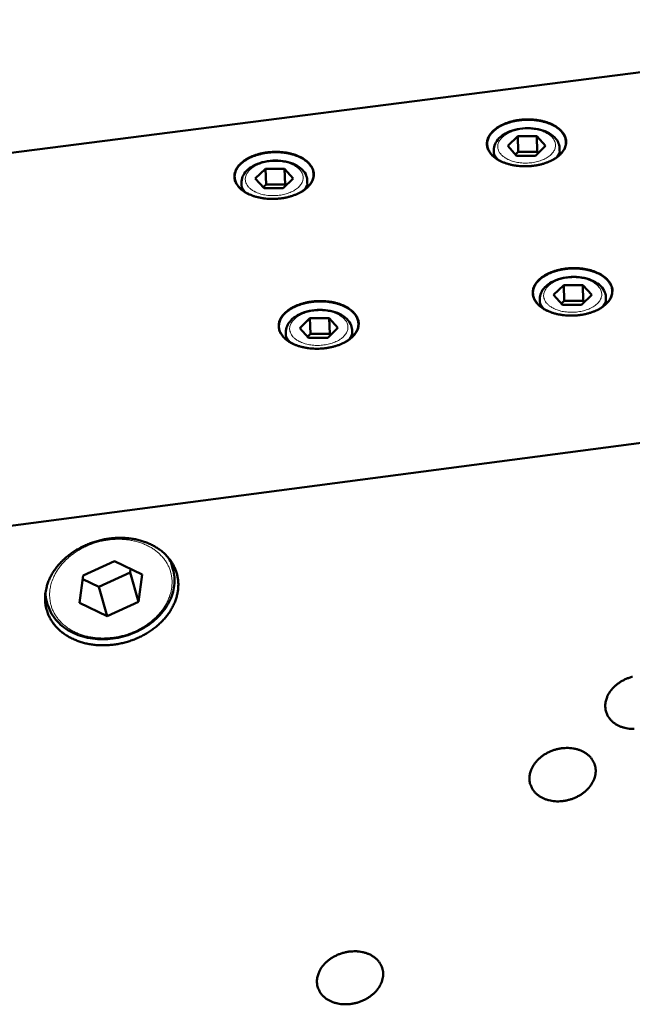
# Model space of a CAD drawing. Units: millimetres. Extents: x 0 to 2970, y 0 to 2100.
# Drawn here: x 924 to 990, y 426 to 532 of the extents above; entities that cross this region are included whole.
import ezdxf

# ---------------------------------------------------------------- set-up
doc = ezdxf.new("R2010")
doc.units = ezdxf.units.MM
doc.header["$LTSCALE"] = 5
doc.layers.add('AM_0', color=7, linetype='Continuous', lineweight=50)
doc.layers.add('AM_4', color=7, linetype='Continuous', lineweight=15, true_color=0x008000)

msp = doc.modelspace()

# ---------------------------------------------------------------- linework, layer by layer
at = {"layer": 'AM_0'}
for p, q in [((808.305, 502.683), (1034.788, 531.765)), ((977.69, 519.225), (976.608, 518.18)), ((979.725, 519.225), (977.69, 519.225)), ((977.749, 517.543), (977.69, 519.225)), ((980.68, 518.18), (979.725, 519.225)), ((979.784, 517.543), (979.725, 519.225)), ((976.608, 518.18), (977.562, 517.135)), ((979.599, 517.135), (980.68, 518.18)), ((975.127, 517.722), (975.153, 516.989)), ((977.749, 517.543), (977.451, 517.255)), ((977.562, 517.135), (979.599, 517.135)), ((979.784, 517.543), (977.749, 517.543)), ((979.895, 517.421), (979.784, 517.543)), ((982.184, 517.96), (982.209, 517.227)), ((950.556, 515.73), (949.46, 514.681)), ((952.597, 515.73), (950.556, 515.73)), ((950.626, 514.046), (950.556, 515.73)), ((952.666, 514.046), (952.597, 515.73)), ((953.544, 514.682), (952.597, 515.73)), ((947.976, 514.201), (948.007, 513.465)), ((949.46, 514.681), (950.405, 513.632)), ((950.626, 514.046), (950.307, 513.741)), ((952.666, 514.046), (950.626, 514.046)), ((952.448, 513.632), (953.544, 514.682)), ((952.765, 513.936), (952.666, 514.046)), ((955.054, 514.482), (955.084, 513.746)), ((950.405, 513.632), (952.448, 513.632)), ((982.634, 503.208), (981.547, 502.15)), ((984.682, 503.209), (982.634, 503.208)), ((982.692, 501.522), (982.634, 503.208)), ((985.645, 502.151), (984.682, 503.209)), ((984.739, 501.523), (984.682, 503.209)), ((981.547, 502.15), (982.509, 501.091)), ((984.559, 501.092), (985.645, 502.151)), ((980.058, 501.692), (980.084, 500.943)), ((982.692, 501.522), (982.388, 501.225)), ((982.509, 501.091), (984.559, 501.092)), ((984.739, 501.523), (982.692, 501.522)), ((984.862, 501.387), (984.739, 501.523)), ((987.157, 501.928), (987.182, 501.179)), ((955.34, 499.657), (954.239, 498.594)), ((957.394, 499.658), (955.34, 499.657)), ((955.409, 497.968), (955.34, 499.657)), ((957.462, 497.969), (957.394, 499.658)), ((958.348, 498.596), (957.394, 499.658)), ((952.746, 498.114), (952.777, 497.361)), ((954.239, 498.594), (955.192, 497.532)), ((955.409, 497.968), (955.083, 497.653)), ((957.462, 497.969), (955.409, 497.968)), ((957.248, 497.533), (958.348, 498.596)), ((957.572, 497.846), (957.462, 497.969)), ((959.867, 498.395), (959.897, 497.643)), ((955.192, 497.532), (957.248, 497.533)), ((850.147, 467.716), (1016.05, 489.54)), ((934.325, 473.517), (930.959, 471.978)), ((937.296, 472.087), (934.325, 473.517)), ((940.609, 472.649), (940.332, 473.607)), ((935.995, 472.286), (936.048, 472.688)), ((930.959, 471.978), (930.57, 469.01)), ((930.907, 471.581), (932.638, 470.75)), ((932.638, 470.75), (935.995, 472.286)), ((935.995, 472.286), (936.903, 469.122)), ((936.903, 469.122), (937.296, 472.087)), ((932.638, 470.75), (933.542, 467.584)), ((927.134, 468.863), (926.862, 469.824)), ((930.57, 469.01), (933.542, 467.584)), ((933.542, 467.584), (936.903, 469.122))]:
    msp.add_line(p, q, dxfattribs=at)
at = {"layer": 'AM_0', "flags": 128}
for points in [[(982.824, 519.057, 0.0293879), (982.715, 519.33, 0.0503232), (982.627, 519.477, 0.0110266), (982.403, 519.765, 0.0290148), (982.309, 519.867, 0.0221472), (982.094, 520.059, 0.0239781), (981.88, 520.217, 0.0184107), (981.611, 520.381, 0.0199249), (981.352, 520.514, 0.0158488), (981.04, 520.647, 0.0169645), (980.742, 520.751, 0.0141859), (980.398, 520.848, 0.014933), (980.067, 520.92, 0.0132098), (979.704, 520.979, 0.0136404), (979.35, 521.016, 0.0127942), (978.978, 521.036, 0.0129469), (978.61, 521.037, 0.0128849), (978.241, 521.018, 0.0127744), (977.871, 520.98, 0.0134899), (977.516, 520.925, 0.0131054), (977.155, 520.849, 0.014677), (976.825, 520.761, 0.0139836), (976.484, 520.648, 0.0165765), (976.186, 520.528, 0.0155227), (975.877, 520.381, 0.0193727), (975.62, 520.235, 0.0179206), (975.355, 520.058, 0.0232449), (975.143, 519.89, 0.0214494), (974.932, 519.688, 0.028157), (974.77, 519.5, 0.0262919), (974.62, 519.282, 0.0333841), (974.514, 519.078, 0.0319511), (974.431, 518.852, 0.0370555), (974.384, 518.637, 0.0364749), (974.37, 518.413, 0.0369578), (974.387, 518.191, 0.0373488), (974.437, 517.976, 0.0329244), (974.523, 517.756, 0.0342109), (974.633, 517.556, 0.0272794), (974.786, 517.345, 0.0290937), (974.95, 517.165, 0.0222222), (975.165, 516.973, 0.0240469), (975.379, 516.815, 0.0184663), (975.648, 516.649, 0.0199793), (975.907, 516.516, 0.0158907), (976.219, 516.383, 0.0170068), (976.518, 516.278, 0.0142189), (976.862, 516.182, 0.0149669), (977.194, 516.109, 0.0132377), (977.558, 516.05, 0.0136693), (977.913, 516.012, 0.0128197), (978.286, 515.993, 0.0129734), (978.654, 515.992, 0.0129104), (979.024, 516.011, 0.012801), (979.395, 516.049, 0.0135177), (979.75, 516.104, 0.0131345), (980.112, 516.18, 0.0147096), (980.443, 516.269, 0.0140177), (980.784, 516.383, 0.0166167), (981.082, 516.503, 0.0155651), (981.39, 516.65, 0.0194233), (981.648, 516.796, 0.0179754), (981.913, 516.975, 0.0233071), (982.124, 517.143, 0.0215206), (982.335, 517.345, 0.0282252), (982.496, 517.533, 0.0263783), (982.645, 517.752, 0.0334386), (982.751, 517.956, 0.0320343), (982.833, 518.181, 0.0370633), (982.861, 518.311, 0.0156811), (982.893, 518.621, 0.057769), (982.886, 518.793, 0.036628), (982.824, 519.057)], [(981.531, 516.727, 0.0233749), (981.85, 516.925, 0.0373708), (982.033, 517.072, 0.0072765), (982.338, 517.365, 0.0234283), (982.427, 517.461, 0.0307226), (982.573, 517.658, 0.0289222), (982.701, 517.884, 0.0358701), (982.787, 518.096, 0.0347321), (982.845, 518.325, 0.0383919), (982.867, 518.548, 0.0382174), (982.856, 518.772, 0.0364399), (982.809, 518.998, 0.0372568), (982.732, 519.21, 0.0311305), (982.615, 519.431, 0.0327621), (982.478, 519.626, 0.0253058), (982.293, 519.832, 0.0272519), (982.102, 520.005, 0.0206435), (981.856, 520.188, 0.0224115), (981.616, 520.336, 0.0173686), (981.32, 520.488, 0.0187404), (981.036, 520.609, 0.0152052), (980.701, 520.725, 0.0161635), (980.379, 520.814, 0.0138745), (980.018, 520.892, 0.0144697), (979.667, 520.947, 0.0131941), (979.292, 520.984, 0.0134766), (978.922, 521.001, 0.0130714), (978.545, 520.998, 0.0130687), (978.168, 520.976, 0.0134871), (977.801, 520.934, 0.0131991), (977.429, 520.872, 0.0144893), (977.083, 520.794, 0.013888), (976.728, 520.692, 0.0161947), (976.413, 520.582, 0.0152293), (976.087, 520.443, 0.0187867), (975.812, 520.304, 0.0174069), (975.527, 520.132, 0.0224763), (975.298, 519.968, 0.0207014), (975.065, 519.769, 0.0273348), (974.887, 519.584, 0.025387), (974.716, 519.365, 0.0328496), (974.593, 519.162, 0.0312252), (974.492, 518.934, 0.0373147), (974.43, 518.717, 0.036511), (974.399, 518.488, 0.0382097), (974.403, 518.264, 0.0383992), (974.441, 518.043, 0.0346652), (974.515, 517.818, 0.0358173), (974.616, 517.612, 0.0288384), (974.76, 517.395, 0.0306467), (974.919, 517.209, 0.0233576), (975.014, 517.118, 0.0072415), (975.339, 516.846, 0.037284), (975.533, 516.712, 0.0233094), (975.865, 516.536)], [(955.697, 515.561, 0.0296874), (955.592, 515.834, 0.050716), (955.505, 515.982, 0.0112164), (955.284, 516.271, 0.0293212), (955.19, 516.374, 0.0224009), (954.977, 516.566, 0.0242434), (954.764, 516.725, 0.0185891), (954.496, 516.89, 0.0201256), (954.237, 517.023, 0.0159675), (953.926, 517.156, 0.0171058), (953.628, 517.261, 0.0142596), (953.284, 517.358, 0.0150264), (952.953, 517.431, 0.0132483), (952.589, 517.489, 0.0136958), (952.235, 517.527, 0.0128027), (951.862, 517.547, 0.0129706), (951.493, 517.547, 0.0128647), (951.123, 517.529, 0.0127693), (950.751, 517.491, 0.013439), (950.395, 517.435, 0.0130709), (950.032, 517.359, 0.0145899), (949.699, 517.27, 0.0139154), (949.356, 517.157, 0.0164441), (949.057, 517.037, 0.0154122), (948.746, 516.889, 0.0191838), (948.486, 516.743, 0.0177542), (948.218, 516.565, 0.0229923), (948.004, 516.396, 0.0212112), (947.789, 516.193, 0.0278562), (947.626, 516.005, 0.0259823), (947.473, 515.786, 0.0331065), (947.364, 515.582, 0.0316342), (947.279, 515.355, 0.036935), (947.229, 515.139, 0.0362999), (947.212, 514.914, 0.0370876), (947.227, 514.691, 0.0374232), (947.275, 514.476, 0.0332289), (947.358, 514.254, 0.0344713), (947.467, 514.054, 0.0276015), (947.617, 513.843, 0.0294006), (947.78, 513.661, 0.0224772), (947.994, 513.469, 0.0243132), (948.207, 513.31, 0.0186458), (948.475, 513.144, 0.0201809), (948.733, 513.01, 0.0160099), (949.045, 512.877, 0.0171487), (949.344, 512.772, 0.0142929), (949.688, 512.675, 0.0150606), (950.019, 512.602, 0.0132763), (950.384, 512.543, 0.0137248), (950.739, 512.505, 0.0128282), (951.113, 512.485, 0.0129972), (951.483, 512.485, 0.0128902), (951.853, 512.504, 0.0127959), (952.226, 512.542, 0.0134666), (952.583, 512.597, 0.0130998), (952.946, 512.674, 0.0146222), (953.279, 512.763, 0.0139492), (953.623, 512.877, 0.0164838), (953.922, 512.997, 0.0154541), (954.234, 513.146, 0.0192337), (954.493, 513.292, 0.0178082), (954.761, 513.471, 0.0230538), (954.975, 513.64, 0.0212814), (955.189, 513.843, 0.0279242), (955.352, 514.032, 0.026068), (955.504, 514.251, 0.0331621), (955.612, 514.456, 0.0317181), (955.697, 514.682, 0.0369456), (955.726, 514.812, 0.015636), (955.762, 515.123, 0.0577742), (955.757, 515.296, 0.0365493), (955.697, 515.561)], [(954.401, 513.238, 0.0233534), (954.721, 513.438, 0.0373409), (954.905, 513.586, 0.007265), (955.21, 513.882, 0.0234043), (955.299, 513.979, 0.0307044), (955.444, 514.178, 0.0288992), (955.572, 514.405, 0.0358704), (955.658, 514.618, 0.0347258), (955.715, 514.849, 0.0384224), (955.737, 515.073, 0.0382417), (955.724, 515.298, 0.0364926), (955.676, 515.524, 0.0373047), (955.598, 515.737, 0.031183), (955.479, 515.958, 0.0328132), (955.341, 516.152, 0.0253448), (955.154, 516.359, 0.0272931), (954.962, 516.531, 0.0206694), (954.714, 516.713, 0.0224409), (954.472, 516.861, 0.0173857), (954.174, 517.012, 0.0187606), (953.888, 517.131, 0.0152172), (953.551, 517.246, 0.0161775), (953.228, 517.334, 0.0138837), (952.864, 517.409, 0.01448), (952.512, 517.462, 0.0132021), (952.135, 517.497, 0.013485), (951.764, 517.512, 0.0130793), (951.385, 517.507, 0.0130765), (951.007, 517.482, 0.0134963), (950.639, 517.438, 0.0132075), (950.266, 517.373, 0.0145011), (949.919, 517.293, 0.0138981), (949.563, 517.189, 0.016211), (949.248, 517.076, 0.015243), (948.921, 516.935, 0.0188101), (948.646, 516.793, 0.0174268), (948.361, 516.619, 0.0225103), (948.132, 516.453, 0.0207315), (947.9, 516.251, 0.0273819), (947.722, 516.064, 0.0254318), (947.553, 515.844, 0.0329068), (947.431, 515.639, 0.0312842), (947.331, 515.409, 0.0373663), (947.27, 515.191, 0.0365684), (947.241, 514.961, 0.0382328), (947.247, 514.736, 0.0384295), (947.287, 514.515, 0.0346538), (947.363, 514.289, 0.0358135), (947.466, 514.083, 0.0288095), (947.612, 513.866, 0.0306231), (947.773, 513.68, 0.0233288), (947.87, 513.59, 0.0072277), (948.199, 513.32, 0.0372482), (948.394, 513.186, 0.0232834), (948.73, 513.012)], [(987.801, 503.037, 0.0292838), (987.692, 503.313, 0.0501362), (987.603, 503.462, 0.0109555), (987.376, 503.754, 0.0289228), (987.282, 503.857, 0.0221595), (987.065, 504.051, 0.0239656), (986.849, 504.211, 0.0184623), (986.579, 504.377, 0.01996), (986.318, 504.512, 0.0159184), (986.004, 504.646, 0.0170247), (985.703, 504.752, 0.0142637), (985.357, 504.849, 0.0150057), (985.024, 504.923, 0.0132919), (984.659, 504.982, 0.0137196), (984.302, 505.02, 0.0128792), (983.928, 505.039, 0.01303), (983.557, 505.04, 0.0129726), (983.187, 505.021, 0.0128607), (982.814, 504.983, 0.0135801), (982.457, 504.927, 0.013195), (982.094, 504.85, 0.0147688), (981.762, 504.759, 0.0140762), (981.419, 504.645, 0.0166664), (981.12, 504.524, 0.0156166), (980.81, 504.375, 0.0194517), (980.551, 504.227, 0.0180102), (980.284, 504.047, 0.0232937), (980.072, 503.876, 0.0215188), (979.859, 503.672, 0.0281411), (979.697, 503.482, 0.0263053), (979.547, 503.261, 0.033263), (979.44, 503.054, 0.0318567), (979.357, 502.826, 0.0368257), (979.311, 502.607, 0.0362587), (979.296, 502.381, 0.0366999), (979.315, 502.156, 0.0370909), (979.365, 501.939, 0.0327469), (979.452, 501.715, 0.0340173), (979.563, 501.513, 0.027214), (979.717, 501.3, 0.0290012), (979.883, 501.117, 0.0222345), (980.099, 500.923, 0.0240343), (980.315, 500.763, 0.0185182), (980.586, 500.595, 0.0200146), (980.847, 500.46, 0.0159606), (981.161, 500.326, 0.0170673), (981.463, 500.22, 0.014297), (981.809, 500.122, 0.0150399), (982.143, 500.048, 0.0133201), (982.509, 499.989, 0.0137488), (982.866, 499.951, 0.0129051), (983.241, 499.931, 0.0130569), (983.612, 499.931, 0.0129985), (983.984, 499.95, 0.0128877), (984.357, 499.988, 0.0136083), (984.714, 500.045, 0.0132244), (985.078, 500.122, 0.0148018), (985.411, 500.213, 0.0141107), (985.754, 500.328, 0.0167069), (986.054, 500.449, 0.0156595), (986.364, 500.599, 0.0195026), (986.622, 500.747, 0.0180654), (986.889, 500.927, 0.0233558), (987.101, 501.098, 0.0215902), (987.313, 501.303, 0.0282087), (987.475, 501.494, 0.0263913), (987.624, 501.715, 0.0333164), (987.731, 501.922, 0.0319388), (987.812, 502.15, 0.0368327), (987.84, 502.281, 0.0155195), (987.872, 502.595, 0.0574554), (987.864, 502.769, 0.0363985), (987.801, 503.037)], [(986.464, 500.653, 0.0222167), (986.78, 500.846, 0.0358951), (986.962, 500.987, 0.0066392), (987.271, 501.274, 0.0222253), (987.359, 501.365, 0.0289037), (987.508, 501.556, 0.0271472), (987.643, 501.775, 0.0338007), (987.737, 501.982, 0.032559), (987.806, 502.207, 0.03675), (987.841, 502.423, 0.0363758), (987.843, 502.645, 0.0358835), (987.814, 502.867, 0.0364542), (987.754, 503.079, 0.0315622), (987.658, 503.297, 0.0329546), (987.54, 503.493, 0.0261228), (987.379, 503.701, 0.0279329), (987.208, 503.878, 0.0214128), (986.987, 504.065, 0.0231643), (986.769, 504.22, 0.0179403), (986.497, 504.38, 0.0193676), (986.234, 504.509, 0.0155569), (985.921, 504.637, 0.0166013), (985.621, 504.738, 0.014011), (985.278, 504.83, 0.0147056), (984.947, 504.899, 0.0131134), (984.586, 504.954, 0.0135065), (984.233, 504.988, 0.0127521), (983.864, 505.004, 0.0128782), (983.499, 505.001, 0.0128816), (983.135, 504.98, 0.0127524), (982.768, 504.939, 0.0135141), (982.418, 504.882, 0.0131175), (982.061, 504.803, 0.0147182), (981.736, 504.713, 0.0140198), (981.4, 504.598, 0.0166205), (981.107, 504.477, 0.0155716), (980.803, 504.329, 0.0193952), (980.55, 504.183, 0.0179632), (980.29, 504.004, 0.0232021), (980.082, 503.836, 0.0214467), (979.874, 503.634, 0.0279797), (979.716, 503.446, 0.0261688), (979.569, 503.229, 0.0330015), (979.465, 503.025, 0.0316129), (979.384, 502.8, 0.0364826), (979.338, 502.585, 0.0359189), (979.324, 502.362, 0.0363703), (979.341, 502.141, 0.0367526), (979.391, 501.926, 0.0325258), (979.475, 501.706, 0.033775), (979.583, 501.507, 0.0271065), (979.733, 501.297, 0.0288673), (979.895, 501.116, 0.0221904), (979.988, 501.031, 0.0066227), (980.317, 500.765, 0.0358513), (980.507, 500.637, 0.0221842), (980.837, 500.465)], [(960.515, 499.484, 0.0295816), (960.408, 499.761, 0.0505268), (960.32, 499.911, 0.0111438), (960.097, 500.203, 0.0292277), (960.003, 500.308, 0.0224135), (959.788, 500.502, 0.0242309), (959.573, 500.662, 0.0186418), (959.303, 500.83, 0.0201616), (959.043, 500.965, 0.0160381), (958.729, 501.099, 0.017167), (958.429, 501.205, 0.0143382), (958.083, 501.303, 0.0151), (957.75, 501.377, 0.0133309), (957.384, 501.436, 0.0137756), (957.026, 501.474, 0.0128878), (956.651, 501.494, 0.013054), (956.28, 501.494, 0.0129522), (955.908, 501.475, 0.0128555), (955.534, 501.437, 0.0135286), (955.176, 501.38, 0.0131599), (954.81, 501.303, 0.0146806), (954.476, 501.212, 0.014007), (954.131, 501.098, 0.0165326), (953.83, 500.976, 0.0155048), (953.517, 500.826, 0.0192614), (953.256, 500.678, 0.0178422), (952.987, 500.497, 0.0230403), (952.772, 500.326, 0.0212795), (952.556, 500.121, 0.0278411), (952.392, 499.93, 0.0259961), (952.239, 499.708, 0.0329881), (952.13, 499.501, 0.0315426), (952.044, 499.272, 0.036708), (951.995, 499.053, 0.0360865), (951.978, 498.825, 0.0368292), (951.994, 498.6, 0.0371648), (952.042, 498.381, 0.0330488), (952.127, 498.158, 0.0342753), (952.236, 497.954, 0.0275346), (952.388, 497.741, 0.0293066), (952.552, 497.557, 0.0224898), (952.767, 497.362, 0.0243006), (952.982, 497.201, 0.0186987), (953.252, 497.033, 0.020217), (953.512, 496.898, 0.0160809), (953.826, 496.763, 0.0172102), (954.127, 496.657, 0.0143719), (954.473, 496.559, 0.0151346), (954.807, 496.485, 0.0133592), (955.174, 496.425, 0.013805), (955.532, 496.387, 0.0129137), (955.908, 496.367, 0.013081), (956.28, 496.367, 0.0129779), (956.653, 496.386, 0.0128825), (957.027, 496.425, 0.0135565), (957.386, 496.481, 0.0131892), (957.752, 496.559, 0.0147132), (958.087, 496.65, 0.0140412), (958.432, 496.765, 0.0165726), (958.734, 496.887, 0.0155471), (959.046, 497.037, 0.0193116), (959.307, 497.186, 0.0178967), (959.576, 497.367, 0.0231017), (959.791, 497.539, 0.0213498), (960.006, 497.744, 0.0279085), (960.17, 497.936, 0.0260815), (960.323, 498.158, 0.0330427), (960.431, 498.365, 0.0316255), (960.516, 498.594, 0.0367177), (960.545, 498.725, 0.0154756), (960.581, 499.041, 0.0574616), (960.575, 499.216, 0.0363218), (960.515, 499.484)], [(959.174, 497.107, 0.0221949), (959.491, 497.302, 0.0358647), (959.673, 497.445, 0.006628), (959.982, 497.734, 0.0222012), (960.07, 497.826, 0.0288834), (960.219, 498.019, 0.0271227), (960.354, 498.24, 0.0337958), (960.448, 498.447, 0.0325475), (960.516, 498.674, 0.0367734), (960.55, 498.892, 0.0363925), (960.552, 499.114, 0.0359326), (960.521, 499.337, 0.0364978), (960.46, 499.549, 0.031617), (960.362, 499.768, 0.033007), (960.243, 499.964, 0.0261672), (960.08, 500.172, 0.0279787), (959.908, 500.348, 0.0214438), (959.685, 500.535, 0.0231986), (959.465, 500.689, 0.0179612), (959.191, 500.848, 0.0193918), (958.927, 500.976, 0.0155714), (958.612, 501.103, 0.0166184), (958.31, 501.203, 0.0140218), (957.965, 501.293, 0.014718), (957.633, 501.36, 0.0131222), (957.27, 501.413, 0.0135162), (956.915, 501.445, 0.0127603), (956.545, 501.459, 0.0128865), (956.178, 501.454, 0.0128903), (955.813, 501.43, 0.0127606), (955.445, 501.387, 0.0135244), (955.094, 501.327, 0.0131267), (954.736, 501.246, 0.0147316), (954.41, 501.153, 0.0140313), (954.073, 501.036, 0.016639), (953.78, 500.913, 0.0155873), (953.476, 500.762, 0.0194215), (953.223, 500.613, 0.0179859), (952.963, 500.433, 0.0232393), (952.755, 500.262, 0.0214803), (952.548, 500.058, 0.028029), (952.391, 499.869, 0.0262167), (952.245, 499.649, 0.0330574), (952.142, 499.444, 0.0316716), (952.062, 499.218, 0.0365281), (952.018, 499.001, 0.0359704), (952.006, 498.777, 0.0363861), (952.025, 498.555, 0.0367758), (952.077, 498.341, 0.0325115), (952.163, 498.12, 0.0337679), (952.273, 497.921, 0.0270789), (952.426, 497.711, 0.028844), (952.59, 497.531, 0.0221638), (952.684, 497.446, 0.0066102), (953.017, 497.182, 0.0358176), (953.209, 497.054, 0.02216), (953.542, 496.884)], [(926.856, 469.284, 0.023482), (926.904, 468.765, 0.0396408), (926.971, 468.464, 0.0072737), (927.166, 467.862, 0.0236168), (927.237, 467.681, 0.0228614), (927.427, 467.305, 0.0231903), (927.648, 466.953, 0.0216976), (927.91, 466.609, 0.0222061), (928.194, 466.296, 0.0202666), (928.522, 465.991, 0.0208746), (928.864, 465.722, 0.018792), (929.251, 465.465, 0.0194202), (929.644, 465.245, 0.0174336), (930.081, 465.041, 0.0180194), (930.517, 464.874, 0.0162807), (930.993, 464.728, 0.0167836), (931.464, 464.617, 0.0153713), (931.969, 464.532, 0.0157696), (932.465, 464.48, 0.0147142), (932.987, 464.457, 0.0149987), (933.5, 464.466, 0.0143059), (934.027, 464.505, 0.014474), (934.545, 464.574, 0.0141404), (935.066, 464.673, 0.014192), (935.579, 464.802, 0.014214), (936.083, 464.96, 0.0141493), (936.58, 465.146, 0.0145271), (937.056, 465.357, 0.014346), (937.526, 465.599, 0.0150833), (937.966, 465.858, 0.014786), (938.398, 466.15, 0.0158857), (938.792, 466.452, 0.0154754), (939.177, 466.787, 0.0169293), (939.518, 467.126, 0.0164165), (939.846, 467.499, 0.0181892), (940.128, 467.867, 0.0175977), (940.391, 468.268, 0.0196025), (940.609, 468.66, 0.0189756), (940.801, 469.08, 0.0210497), (940.95, 469.487, 0.0204523), (941.067, 469.916, 0.0223463), (941.143, 470.331, 0.021859), (941.183, 470.76, 0.0232663), (941.184, 471.174, 0.0229671), (941.146, 471.592, 0.0236081), (941.071, 471.998, 0.0235497), (940.958, 472.396, 0.0232827), (940.807, 472.785, 0.0234748), (940.622, 473.154, 0.0223623), (940.397, 473.516, 0.0227687), (940.145, 473.85, 0.0210474), (939.85, 474.177, 0.0215978), (939.537, 474.469, 0.0195761), (939.179, 474.752, 0.0201886), (938.811, 474.998, 0.0181452), (938.399, 475.231, 0.0187473), (937.983, 475.426, 0.0168801), (937.525, 475.603, 0.0174196), (937.071, 475.743, 0.0158433), (936.578, 475.86, 0.0162891), (936.093, 475.942, 0.0150567), (935.577, 475.997, 0.0153937), (935.07, 476.02, 0.0145221), (934.543, 476.012, 0.0147446), (934.025, 475.974, 0.0142341), (933.498, 475.905, 0.014341), (932.98, 475.806, 0.0141878), (932.465, 475.677, 0.0141791), (931.957, 475.519, 0.0143814), (931.464, 475.333, 0.0142572), (930.978, 475.118, 0.0148173), (930.517, 474.882, 0.0145774), (930.064, 474.614, 0.0154993), (929.645, 474.331, 0.0151453), (929.234, 474.016, 0.0164275), (928.865, 473.693, 0.0159658), (928.507, 473.337, 0.0175881), (928.195, 472.981, 0.0170357), (927.898, 472.592, 0.0189386), (927.648, 472.21, 0.0183291), (927.42, 471.797, 0.0203879), (927.237, 471.396, 0.0197764), (927.082, 470.969, 0.0217813), (927.031, 470.78, 0.0063907), (926.893, 470.125, 0.0377694), (926.856, 469.819, 0.0217798), (926.856, 469.284)], [(990.029, 461.075, 0.0195742), (989.678, 460.97, 0.0194939), (989.335, 460.838, 0.020219), (989.012, 460.682, 0.0198389), (988.696, 460.498, 0.0215224), (988.412, 460.299, 0.0208537), (988.138, 460.069, 0.0234863), (987.903, 459.835, 0.0225714), (987.683, 459.57, 0.0260334), (987.506, 459.31, 0.0249785), (987.35, 459.021, 0.0288897), (987.287, 458.867, 0.0107795), (987.152, 458.443, 0.0485923), (987.111, 458.228, 0.0290217), (987.098, 457.861)], [(987.098, 457.861, 0.0326448), (987.132, 457.511, 0.0522797), (987.19, 457.299, 0.0130453), (987.348, 456.923, 0.0329076), (987.425, 456.78, 0.030639), (987.596, 456.538, 0.0313875), (987.791, 456.325, 0.0277595), (988.027, 456.121, 0.0287825), (988.275, 455.952, 0.0248636), (988.565, 455.796, 0.0259258), (988.856, 455.677, 0.0224786), (989.187, 455.577, 0.0233933), (989.511, 455.51, 0.0207848), (989.867, 455.47, 0.0214491), (990.213, 455.46, 0.0197918)], [(978.946, 450.063, 0.0326884), (978.981, 449.714, 0.0523562), (979.04, 449.502, 0.0130757), (979.198, 449.127, 0.0329482), (979.275, 448.985, 0.0306177), (979.446, 448.744, 0.0313802), (979.642, 448.531, 0.027705), (979.878, 448.328, 0.0287387), (980.127, 448.159, 0.024796), (980.417, 448.005, 0.0258636), (980.708, 447.885, 0.0224121), (981.039, 447.786, 0.0233273), (981.364, 447.72, 0.0207266), (981.719, 447.68, 0.0213881), (982.066, 447.67, 0.019745), (982.431, 447.69, 0.0201138), (982.786, 447.738, 0.0194327), (983.144, 447.816, 0.0194989), (983.494, 447.92, 0.0197686), (983.832, 448.051, 0.0195313), (984.162, 448.21, 0.0207569), (984.467, 448.388, 0.0202208), (984.763, 448.595, 0.0224115), (985.023, 448.812, 0.0215995), (985.271, 449.06, 0.0247071), (985.477, 449.307, 0.0236895), (985.666, 449.585, 0.0274845), (985.812, 449.854, 0.0264105), (985.932, 450.149, 0.0303163), (986.012, 450.431, 0.0294102), (986.058, 450.73, 0.0324512), (986.067, 451.015, 0.0319376), (986.039, 451.303, 0.0330631), (985.975, 451.58, 0.0330719), (985.875, 451.845, 0.0318277), (985.738, 452.101, 0.0323553), (985.573, 452.334, 0.0292472), (985.368, 452.557, 0.0301575), (985.145, 452.749, 0.0262484), (984.881, 452.93, 0.0273142), (984.61, 453.075, 0.0235604), (984.298, 453.203, 0.0245606), (983.988, 453.296, 0.0215145), (983.643, 453.366, 0.0223046), (983.305, 453.405, 0.0201811), (982.943, 453.415, 0.0206945), (982.59, 453.396, 0.0195359), (982.226, 453.347, 0.0197511), (981.871, 453.271, 0.019548), (981.521, 453.166, 0.0194607), (981.178, 453.033, 0.0202092), (980.855, 452.878, 0.0198209), (980.54, 452.694, 0.0215323), (980.256, 452.495, 0.0208543), (979.982, 452.266, 0.0235195), (979.748, 452.032, 0.0225948), (979.528, 451.768, 0.0260924), (979.351, 451.508, 0.0250292), (979.195, 451.219, 0.0289709), (979.133, 451.066, 0.0108312), (978.999, 450.643, 0.0487072), (978.958, 450.428, 0.0291024), (978.946, 450.063)], [(956.095, 428.203, 0.033873), (956.134, 427.846, 0.0539878), (956.197, 427.629, 0.0139096), (956.366, 427.249, 0.0341282), (956.45, 427.101, 0.0313436), (956.634, 426.856, 0.0322053), (956.842, 426.643, 0.0280945), (957.095, 426.44, 0.0292194), (957.358, 426.274, 0.0250012), (957.666, 426.124, 0.026123), (957.974, 426.011, 0.022579), (958.322, 425.92, 0.0235018), (958.662, 425.864, 0.0209599), (959.033, 425.837, 0.0215861), (959.395, 425.841, 0.0201207), (959.771, 425.877, 0.0204169), (960.138, 425.942, 0.020018), (960.503, 426.038, 0.0199774), (960.86, 426.163, 0.0206361), (961.198, 426.313, 0.0202593), (961.529, 426.494, 0.0219887), (961.828, 426.691, 0.0212866), (962.117, 426.921, 0.0240865), (962.364, 427.156, 0.0231043), (962.597, 427.425, 0.0268561), (962.784, 427.689, 0.0257138), (962.948, 427.984, 0.0299938), (963.068, 428.267, 0.0289108), (963.156, 428.574, 0.0328115), (963.202, 428.866, 0.0320556), (963.211, 429.169, 0.0343149), (963.18, 429.458, 0.0340839), (963.11, 429.743, 0.033771), (963.002, 430.017, 0.0341218), (962.858, 430.271, 0.0313783), (962.674, 430.516, 0.0322202), (962.466, 430.729, 0.0281369), (962.215, 430.933, 0.0292462), (961.951, 431.099, 0.0250426), (961.644, 431.25, 0.0261534), (961.336, 431.363, 0.0226161), (960.988, 431.454, 0.0235316), (960.647, 431.511, 0.0209927), (960.275, 431.538, 0.021614), (959.914, 431.534, 0.0201506), (959.537, 431.499, 0.0204436), (959.169, 431.433, 0.0200469), (958.804, 431.337, 0.0200042), (958.446, 431.212, 0.0206658), (958.107, 431.062, 0.0202881), (957.776, 430.881, 0.0220209), (957.477, 430.683, 0.0213195), (957.188, 430.453, 0.0241224), (956.941, 430.218, 0.0231434), (956.707, 429.949, 0.0268954), (956.521, 429.684, 0.0257602), (956.356, 429.389, 0.0300326), (956.289, 429.228, 0.0115611), (956.149, 428.798, 0.0502649), (956.106, 428.577, 0.0301883), (956.095, 428.203)]]:
    msp.add_lwpolyline(points, format="xyb", dxfattribs=at)
at = {"layer": 'AM_0'}
for points, knots in [([(975.127, 517.722), (975.119, 517.951), (975.165, 518.183), (975.35, 518.615), (975.491, 518.82), (975.863, 519.206), (976.108, 519.387), (976.679, 519.7), (977.016, 519.831), (977.727, 520.018), (978.109, 520.076), (978.864, 520.113), (979.246, 520.094), (979.968, 519.982), (980.317, 519.888), (980.944, 519.634), (981.23, 519.47), (981.701, 519.084), (981.892, 518.855), (982.118, 518.403), (982.176, 518.181), (982.184, 517.96)], [0, 0, 0, 0, 0.0911297, 0.0911297, 0.1827077, 0.1827077, 0.284458, 0.284458, 0.3927299, 0.3927299, 0.500627, 0.500627, 0.6070474, 0.6070474, 0.7133526, 0.7133526, 0.8209458, 0.8209458, 0.9294325, 0.9294325, 1.0177082, 1.0177082, 1.0177082, 1.0177082]), ([(947.976, 514.201), (947.967, 514.43), (948.011, 514.664), (948.194, 515.098), (948.335, 515.304), (948.706, 515.694), (948.951, 515.877), (949.521, 516.194), (949.859, 516.328), (950.571, 516.52), (950.953, 516.58), (951.711, 516.622), (952.094, 516.605), (952.82, 516.497), (953.17, 516.405), (953.801, 516.154), (954.089, 515.991), (954.564, 515.607), (954.757, 515.378), (954.985, 514.926), (955.045, 514.704), (955.054, 514.482)], [0, 0, 0, 0, 0.0911734, 0.0911734, 0.1827881, 0.1827881, 0.2845429, 0.2845429, 0.3928044, 0.3928044, 0.5007003, 0.5007003, 0.6071263, 0.6071263, 0.7134381, 0.7134381, 0.8210335, 0.8210335, 0.9295093, 0.9295093, 1.017755, 1.017755, 1.017755, 1.017755]), ([(980.058, 501.692), (980.049, 501.923), (980.096, 502.159), (980.283, 502.596), (980.426, 502.803), (980.802, 503.194), (981.049, 503.377), (981.623, 503.693), (981.963, 503.826), (982.678, 504.014), (983.063, 504.072), (983.822, 504.109), (984.207, 504.089), (984.934, 503.974), (985.285, 503.879), (985.915, 503.621), (986.202, 503.455), (986.675, 503.063), (986.867, 502.832), (987.092, 502.375), (987.15, 502.151), (987.157, 501.928)], [0, 0, 0, 0, 0.0914103, 0.0914103, 0.1832245, 0.1832245, 0.2850036, 0.2850036, 0.3932088, 0.3932088, 0.5010978, 0.5010978, 0.6075541, 0.6075541, 0.713902, 0.713902, 0.8215089, 0.8215089, 0.9299249, 0.9299249, 1.0180104, 1.0180104, 1.0180104, 1.0180104]), ([(952.746, 498.114), (952.736, 498.346), (952.782, 498.582), (952.967, 499.022), (953.109, 499.231), (953.484, 499.625), (953.731, 499.81), (954.305, 500.131), (954.645, 500.266), (955.361, 500.459), (955.747, 500.52), (956.509, 500.561), (956.895, 500.543), (957.625, 500.433), (957.977, 500.34), (958.612, 500.085), (958.9, 499.92), (959.377, 499.53), (959.571, 499.299), (959.799, 498.842), (959.859, 498.618), (959.867, 498.395)], [0, 0, 0, 0, 0.0914543, 0.0914543, 0.1833055, 0.1833055, 0.2850891, 0.2850891, 0.3932839, 0.3932839, 0.5011716, 0.5011716, 0.6076335, 0.6076335, 0.713988, 0.713988, 0.821597, 0.821597, 0.9300018, 0.9300018, 1.018058, 1.018058, 1.018058, 1.018058]), ([(940.609, 472.649), (940.773, 472.083), (940.82, 471.477), (940.679, 470.288), (940.492, 469.691), (939.912, 468.56), (939.508, 468.013), (938.534, 467.036), (937.949, 466.596), (936.675, 465.879), (935.969, 465.594), (934.527, 465.215), (933.774, 465.116), (932.312, 465.114), (931.587, 465.211), (930.254, 465.589), (929.63, 465.875), (928.563, 466.597), (928.106, 467.043), (927.479, 467.947), (927.266, 468.396), (927.134, 468.863)], [0, 0, 0, 0, 0.2051999, 0.2051999, 0.407311, 0.407311, 0.6123499, 0.6123499, 0.8196136, 0.8196136, 1.0275506, 1.0275506, 1.2354999, 1.2354999, 1.4434535, 1.4434535, 1.6513494, 1.6513494, 1.8583654, 1.8583654, 2.0273929, 2.0273929, 2.0273929, 2.0273929])]:
    msp.add_open_spline(points, degree=3, knots=knots, dxfattribs=at)
at = {"layer": 'AM_4', "flags": 128}
for points in [[(975.899, 517.26, 0.0237045), (976.113, 517.056, 0.0424095), (976.248, 516.958, 0.0076837), (976.581, 516.763, 0.02322), (976.695, 516.706, 0.0179111), (976.965, 516.596, 0.0193113), (977.222, 516.514, 0.0159444), (977.52, 516.441, 0.0168056), (977.807, 516.39, 0.0149832), (978.12, 516.356, 0.0153793), (978.427, 516.34, 0.0148461), (978.741, 516.343, 0.0148221), (979.055, 516.365, 0.0155001), (979.358, 516.405, 0.0150531), (979.667, 516.465, 0.0170412), (979.947, 516.538, 0.0161211), (980.237, 516.635, 0.0196948), (980.484, 516.737, 0.018228), (980.741, 516.868, 0.0237928), (980.947, 516.995, 0.0217744), (981.159, 517.154, 0.0295928), (981.32, 517.303, 0.0273075), (981.474, 517.483, 0.0366246), (981.584, 517.65, 0.0347953), (981.674, 517.84, 0.0424936), (981.727, 518.021, 0.0417394), (981.749, 518.211, 0.0431978), (981.739, 518.399, 0.0435513), (981.697, 518.581, 0.0376755), (981.62, 518.768, 0.039158), (981.52, 518.934, 0.0299138), (981.377, 519.11, 0.0321425), (981.225, 519.256, 0.0235653), (981.023, 519.411, 0.0257504), (980.825, 519.534, 0.0193402), (980.575, 519.66, 0.0210282), (980.336, 519.757, 0.0167543), (980.05, 519.848, 0.0178753), (979.777, 519.915, 0.0153297), (979.47, 519.969, 0.0159491), (979.173, 520.002, 0.0147955), (978.858, 520.018, 0.0149777), (978.546, 520.015, 0.0150495), (978.237, 519.993, 0.0148163), (977.924, 519.952, 0.016124), (977.632, 519.896, 0.0154479), (977.331, 519.817, 0.0181793), (977.067, 519.729, 0.0169923), (976.791, 519.615, 0.0215013), (976.564, 519.5, 0.019744), (976.328, 519.355, 0.0264289), (976.143, 519.216, 0.0242032), (975.959, 519.046, 0.0329888), (975.822, 518.888, 0.0308051), (975.699, 518.701, 0.0399107), (975.617, 518.527, 0.0385562), (975.561, 518.336, 0.0437098), (975.538, 518.151, 0.043487), (975.548, 517.963, 0.0411096), (975.573, 517.852, 0.0176278), (975.662, 517.6, 0.0582607), (975.742, 517.452, 0.0395137), (975.899, 517.26)], [(975.747, 516.597, -0.0239194), (975.579, 516.747, -0.038571), (975.488, 516.853, -0.0074962), (975.338, 517.062, -0.0241982), (975.296, 517.13, -0.0289257), (975.259, 517.206, -0.0105146), (975.175, 517.422, -0.0483687), (975.146, 517.532, -0.0288808), (975.127, 517.722)], [(982.184, 517.96, -0.0289199), (982.178, 517.769, -0.048407), (982.157, 517.656, -0.0105379), (982.088, 517.435, -0.0289697), (982.056, 517.357, -0.0242636), (982.019, 517.287, -0.0075292), (981.884, 517.068, -0.0386583), (981.801, 516.957, -0.0239804), (981.645, 516.795)], [(948.739, 513.758, 0.0239469), (948.952, 513.553, 0.0427968), (949.085, 513.455, 0.0078253), (949.416, 513.26, 0.0234542), (949.531, 513.202, 0.0180381), (949.801, 513.092, 0.0194667), (950.057, 513.009, 0.0160138), (950.356, 512.936, 0.0169), (950.643, 512.885, 0.0150087), (950.957, 512.85, 0.0154264), (951.264, 512.835, 0.0148328), (951.58, 512.838, 0.0148293), (951.895, 512.86, 0.0154466), (952.199, 512.9, 0.0150213), (952.509, 512.96, 0.0169398), (952.791, 513.034, 0.0160447), (953.082, 513.13, 0.0195315), (953.331, 513.233, 0.0180928), (953.59, 513.364, 0.0235505), (953.799, 513.492, 0.0215559), (954.013, 513.652, 0.0292683), (954.176, 513.801, 0.0269818), (954.333, 513.982, 0.0362771), (954.445, 514.149, 0.0344056), (954.536, 514.341, 0.0422981), (954.591, 514.522, 0.0414871), (954.616, 514.713, 0.0433299), (954.608, 514.901, 0.043629), (954.568, 515.084, 0.0380451), (954.493, 515.271, 0.0394747), (954.394, 515.438, 0.0302803), (954.253, 515.615, 0.0324915), (954.102, 515.761, 0.0238253), (953.901, 515.917, 0.0260277), (953.704, 516.04, 0.0195039), (953.454, 516.167, 0.0212203), (953.216, 516.264, 0.0168499), (952.93, 516.355, 0.0179976), (952.657, 516.422, 0.0153759), (952.35, 516.476, 0.0160183), (952.052, 516.51, 0.0148014), (951.736, 516.525, 0.0150042), (951.424, 516.522, 0.0150168), (951.113, 516.501, 0.0148043), (950.799, 516.46, 0.0160482), (950.505, 516.403, 0.0153951), (950.203, 516.324, 0.0180494), (949.937, 516.236, 0.0168893), (949.659, 516.122, 0.021301), (949.43, 516.006, 0.0195714), (949.192, 515.86, 0.0261442), (949.005, 515.721, 0.0239332), (948.818, 515.55, 0.0326388), (948.68, 515.391, 0.0304335), (948.554, 515.204, 0.0396098), (948.47, 515.03, 0.0382008), (948.411, 514.837, 0.0436659), (948.387, 514.652, 0.0433888), (948.395, 514.464, 0.0413887), (948.419, 514.351, 0.0178272), (948.505, 514.099, 0.0586773), (948.583, 513.95, 0.0397923), (948.739, 513.758)], [(948.608, 513.073, -0.023957), (948.438, 513.223, -0.0386154), (948.346, 513.329, -0.0075177), (948.193, 513.538, -0.0242369), (948.15, 513.606, -0.0289965), (948.113, 513.682, -0.0105616), (948.026, 513.899, -0.0484765), (947.997, 514.01, -0.0289533), (947.976, 514.201)], [(955.054, 514.482, -0.0289954), (955.049, 514.29, -0.0485178), (955.029, 514.177, -0.0105866), (954.961, 513.955, -0.0290439), (954.93, 513.876, -0.0243071), (954.892, 513.804, -0.0075533), (954.758, 513.584, -0.038709), (954.674, 513.471, -0.0240225), (954.518, 513.308)], [(980.836, 501.217, 0.0237385), (981.052, 501.01, 0.0424295), (981.188, 500.911, 0.0077004), (981.523, 500.714, 0.0232608), (981.638, 500.656, 0.0179963), (981.91, 500.546, 0.0193843), (982.169, 500.462, 0.016038), (982.469, 500.388, 0.0168932), (982.758, 500.337, 0.0150811), (983.073, 500.302, 0.0154739), (983.382, 500.287, 0.0149474), (983.698, 500.29, 0.0149214), (984.014, 500.312, 0.0156048), (984.319, 500.353, 0.0151569), (984.629, 500.413, 0.0171481), (984.911, 500.488, 0.0162296), (985.202, 500.586, 0.0197985), (985.45, 500.69, 0.0183392), (985.709, 500.822, 0.0238773), (985.917, 500.951, 0.0218778), (986.129, 501.113, 0.0296209), (986.291, 501.263, 0.0273677), (986.446, 501.446, 0.0365353), (986.556, 501.615, 0.0347362), (986.645, 501.807, 0.0422507), (986.698, 501.99, 0.0415086), (986.72, 502.183, 0.0428931), (986.71, 502.373, 0.0432501), (986.667, 502.557, 0.0374777), (986.59, 502.746, 0.038947), (986.489, 502.915, 0.0298659), (986.345, 503.093, 0.0320641), (986.191, 503.241, 0.0236057), (985.988, 503.398, 0.0257632), (985.788, 503.523, 0.0194168), (985.536, 503.65, 0.0210881), (985.296, 503.748, 0.0168443), (985.008, 503.84, 0.0179567), (984.733, 503.908, 0.0154254), (984.424, 503.962, 0.0160404), (984.125, 503.996, 0.0148948), (983.808, 504.011, 0.0150745), (983.494, 504.008, 0.0151522), (983.183, 503.986, 0.0149176), (982.868, 503.945, 0.0162299), (982.574, 503.887, 0.0155537), (982.272, 503.808, 0.0182855), (982.006, 503.718, 0.0171023), (981.729, 503.603, 0.0215982), (981.501, 503.486, 0.0198532), (981.263, 503.339, 0.0264915), (981.078, 503.199, 0.0242916), (980.893, 503.026, 0.0329669), (980.756, 502.866, 0.0308172), (980.633, 502.677, 0.0397441), (980.55, 502.5, 0.0384111), (980.494, 502.306, 0.0434154), (980.471, 502.119, 0.0431992), (980.482, 501.929, 0.0408413), (980.507, 501.816, 0.0174698), (980.597, 501.561, 0.0580287), (980.678, 501.411, 0.0392867), (980.836, 501.217)], [(980.701, 500.534, -0.0241356), (980.528, 500.688, -0.0388512), (980.432, 500.796, -0.0076205), (980.277, 501.011, -0.0244194), (980.233, 501.081, -0.0292356), (980.194, 501.16, -0.0107193), (980.107, 501.382, -0.0488167), (980.077, 501.496, -0.029195), (980.058, 501.692)], [(987.157, 501.928, -0.0292123), (987.151, 501.732, -0.048832), (987.129, 501.616, -0.0107296), (987.057, 501.389, -0.0292556), (987.024, 501.307, -0.0244525), (986.985, 501.235, -0.007637), (986.844, 501.01, -0.0388954), (986.757, 500.895, -0.0241663), (986.594, 500.73)], [(953.515, 497.658, 0.0239817), (953.73, 497.451, 0.0428173), (953.864, 497.351, 0.0078425), (954.198, 497.154, 0.0234961), (954.313, 497.095, 0.0181246), (954.585, 496.984, 0.019541), (954.843, 496.901, 0.0161084), (955.144, 496.827, 0.0169885), (955.433, 496.775, 0.015107), (955.749, 496.74, 0.0155216), (956.058, 496.725, 0.014934), (956.375, 496.728, 0.0149286), (956.692, 496.751, 0.0155506), (956.999, 496.791, 0.0151246), (957.31, 496.852, 0.0170455), (957.594, 496.927, 0.0161521), (957.887, 497.025, 0.0196336), (958.137, 497.129, 0.0182024), (958.398, 497.262, 0.0236334), (958.607, 497.392, 0.0216574), (958.822, 497.554, 0.0292961), (958.986, 497.705, 0.0270412), (959.143, 497.888, 0.0361902), (959.256, 498.058, 0.034349), (959.348, 498.251, 0.0420587), (959.403, 498.435, 0.0412599), (959.427, 498.628, 0.043025), (959.418, 498.819, 0.0433272), (959.378, 499.004, 0.037844), (959.302, 499.193, 0.039261), (959.202, 499.363, 0.0302311), (959.06, 499.541, 0.0324119), (958.908, 499.69, 0.0238666), (958.706, 499.847, 0.0260411), (958.507, 499.972, 0.0195818), (958.255, 500.1, 0.0212814), (958.015, 500.198, 0.016941), (957.728, 500.291, 0.0180803), (957.453, 500.359, 0.0154722), (957.144, 500.413, 0.0161104), (956.844, 500.447, 0.0149008), (956.526, 500.463, 0.0151013), (956.212, 500.46, 0.0151191), (955.899, 500.437, 0.0149054), (955.583, 500.396, 0.0161531), (955.287, 500.338, 0.0155002), (954.983, 500.258, 0.0181541), (954.716, 500.169, 0.0169979), (954.437, 500.053, 0.0213962), (954.206, 499.935, 0.0196788), (953.967, 499.788, 0.0262057), (953.78, 499.647, 0.0240202), (953.592, 499.473, 0.0326179), (953.453, 499.313, 0.0304464), (953.327, 499.123, 0.0394467), (953.242, 498.946, 0.0380593), (953.184, 498.751, 0.0433736), (953.159, 498.564, 0.0431029), (953.168, 498.373, 0.0411181), (953.192, 498.259, 0.0176672), (953.28, 498.004, 0.0584425), (953.358, 497.853, 0.0395628), (953.515, 497.658)], [(953.403, 496.953, -0.0241748), (953.226, 497.107, -0.0388975), (953.13, 497.215, -0.0076431), (952.972, 497.43, -0.0244598), (952.927, 497.501, -0.0293086), (952.887, 497.58, -0.010768), (952.798, 497.802, -0.0489272), (952.767, 497.917, -0.0292697), (952.746, 498.114)], [(959.867, 498.395, -0.0292886), (959.862, 498.197, -0.0489439), (959.841, 498.08, -0.0107793), (959.77, 497.851, -0.0293304), (959.737, 497.77, -0.0244956), (959.697, 497.696, -0.007661), (959.557, 497.469, -0.0389453), (959.47, 497.354, -0.024208), (959.307, 497.186)], [(927.382, 470.434, 0.0243905), (927.339, 469.929, 0.0406315), (927.353, 469.625, 0.0077821), (927.439, 469.025, 0.0245772), (927.478, 468.837, 0.0246204), (927.598, 468.456, 0.0247567), (927.755, 468.09, 0.0237795), (927.951, 467.732, 0.0241748), (928.176, 467.401, 0.0224085), (928.443, 467.077, 0.0229897), (928.732, 466.786, 0.0207957), (929.065, 466.504, 0.0214675), (929.409, 466.259, 0.0191958), (929.799, 466.027, 0.0198684), (930.193, 465.833, 0.0177748), (930.629, 465.657, 0.0183816), (931.063, 465.517, 0.0166149), (931.536, 465.401, 0.0171159), (932.001, 465.32, 0.0157442), (932.497, 465.266, 0.0161199), (932.983, 465.244, 0.0151641), (933.49, 465.254, 0.0154076), (933.988, 465.294, 0.0148676), (934.494, 465.365, 0.0149773), (934.991, 465.466, 0.0148483), (935.484, 465.597, 0.0148244), (935.969, 465.757, 0.0151046), (936.438, 465.943, 0.014947), (936.9, 466.16, 0.0156398), (937.334, 466.397, 0.0153487), (937.761, 466.666, 0.0164583), (938.151, 466.948, 0.0160366), (938.532, 467.263, 0.0175574), (938.871, 467.583, 0.017016), (939.196, 467.937, 0.0189129), (939.476, 468.288, 0.018278), (939.737, 468.672, 0.0204565), (939.952, 469.047, 0.0197776), (940.142, 469.451, 0.0220508), (940.288, 469.842, 0.0214041), (940.402, 470.257, 0.0234767), (940.474, 470.656, 0.0229566), (940.51, 471.069, 0.0244614), (940.507, 471.468, 0.024158), (940.464, 471.869, 0.024766), (940.384, 472.259, 0.0247367), (940.266, 472.639, 0.0243004), (940.109, 473.01, 0.0245499), (939.918, 473.36, 0.0231792), (939.687, 473.703, 0.0236578), (939.431, 474.016, 0.0216625), (939.13, 474.321, 0.0222836), (938.814, 474.59, 0.0200338), (938.452, 474.849, 0.0207022), (938.082, 475.07, 0.0185081), (937.668, 475.276, 0.0191438), (937.253, 475.444, 0.0172086), (936.797, 475.592, 0.0177582), (936.346, 475.704, 0.0161886), (935.859, 475.789, 0.0166225), (935.381, 475.842, 0.0154607), (934.878, 475.865, 0.0157662), (934.383, 475.856, 0.0150212), (933.874, 475.816, 0.0151943), (933.374, 475.746, 0.0148626), (932.872, 475.644, 0.014903), (932.378, 475.514, 0.0149811), (931.894, 475.354, 0.0148887), (931.418, 475.165, 0.0153776), (930.964, 474.952, 0.0151523), (930.517, 474.708, 0.0160567), (930.103, 474.446, 0.0156997), (929.697, 474.153, 0.0170202), (929.331, 473.85, 0.0165382), (928.976, 473.514, 0.0182566), (928.666, 473.176, 0.0176674), (928.371, 472.805, 0.0197215), (928.123, 472.44, 0.019063), (927.897, 472.043, 0.021313), (927.815, 471.867, 0.0061916), (927.565, 471.247, 0.0373181), (927.476, 470.956, 0.0213626), (927.382, 470.434)], [(939.626, 474.391, -0.0189357), (939.905, 474.061, -0.0326182), (940.047, 473.853, -0.0049098), (940.217, 473.559, -0.0050547), (940.376, 473.269, -0.0335701), (940.476, 473.049, -0.0192076), (940.609, 472.649)], [(927.134, 468.863, -0.0192889), (927.035, 469.273, -0.0336683), (927.004, 469.513, -0.0050928), (926.986, 469.843, -0.0049594), (926.975, 470.182, -0.0327961), (926.986, 470.432, -0.0190395), (927.049, 470.859)]]:
    msp.add_lwpolyline(points, format="xyb", dxfattribs=at)

doc.saveas('drawing.dxf')
